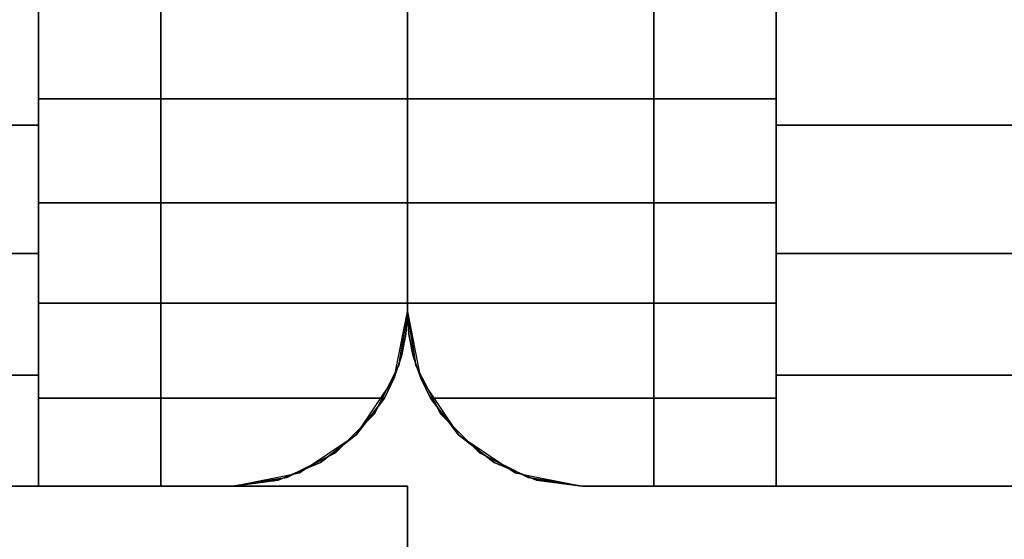
# Model space of a CAD drawing. Units: millimetres. Extents: x -11971 to 105811, y 9402 to 105930.
# Drawn here: x 46066 to 46117, y 63590 to 63617 of the extents above; entities that cross this region are included whole.
import ezdxf

# ---------------------------------------------------------------- set-up
doc = ezdxf.new("R2010")
doc.units = ezdxf.units.MM
doc.header["$LTSCALE"] = 60
doc.layers.add('IWA', color=8, linetype='Continuous')
doc.layers.add('MAIN', color=8, linetype='Continuous')

msp = doc.modelspace()

# ---------------------------------------------------------------- linework, layer by layer
at = {"layer": 'IWA'}
for points, invisible_edges in [([(46073.26396, 63643.86395, 880.49102), (45348.65278, 63643.86395, 880.49102), (45348.65278, 63593.06395, 880.49102), (46073.26396, 63593.06395, 880.49102)], 4), ([(45348.65278, 63643.86395, 2044.70005), (46073.26396, 63643.86395, 2044.70005), (46073.26396, 63593.06395, 2044.70005), (45348.65278, 63593.06395, 2044.70005)], 4), ([(45354.95278, 63643.86395, 2044.70005), (45354.95278, 63593.06395, 2044.70005), (46066.96398, 63593.06395, 2044.70005), (46066.96398, 63643.86395, 2044.70005)], 5), ([(46066.96398, 63643.86395, 2044.70005), (46066.96398, 63593.06395, 2044.70005), (46066.96398, 63643.86395, 2048.75998)], 2), ([(46066.96398, 63643.86395, 2048.75998), (46066.96398, 63593.06395, 2044.70005), (46066.96398, 63638.14073, 2052.47966)], 3), ([(46073.26396, 63593.06395, 147.447), (46073.26396, 63643.86395, 147.447), (46073.26396, 63643.86395, 757.04703), (46073.26396, 63593.06395, 757.04703)], 4), ([(46082.25403, 63594.7828, 147.447), (46073.26396, 63643.86395, 147.447), (46073.26396, 63593.06395, 147.447)], 13), ([(46084.24512, 63596.77389, 147.447), (46073.26396, 63643.86395, 147.447), (46082.25403, 63594.7828, 147.447)], 3), ([(46085.52353, 63599.2828, 147.447), (46073.26396, 63643.86395, 147.447), (46084.24512, 63596.77389, 147.447)], 3), ([(46085.96398, 63602.06395, 147.447), (46073.26396, 63643.86395, 147.447), (46085.52353, 63599.2828, 147.447)], 3), ([(46085.96398, 63634.86395, 147.447), (46073.26396, 63643.86395, 147.447), (46085.96398, 63602.06395, 147.447)], 3), ([(46073.26396, 63593.06395, 757.04703), (46073.26396, 63643.86395, 757.04703), (46082.25403, 63594.7828, 757.04703)], 14), ([(46082.25403, 63594.7828, 757.04703), (46073.26396, 63643.86395, 757.04703), (46084.24512, 63596.77389, 757.04703)], 3), ([(46084.24512, 63596.77389, 757.04703), (46073.26396, 63643.86395, 757.04703), (46085.52353, 63599.2828, 757.04703)], 3), ([(46085.52353, 63599.2828, 757.04703), (46073.26396, 63643.86395, 757.04703), (46085.96398, 63602.06395, 757.04703)], 3), ([(46085.96398, 63602.06395, 757.04703), (46073.26396, 63643.86395, 757.04703), (46085.96398, 63634.86395, 757.04703)], 3), ([(46073.26396, 63593.06395, 880.49102), (46073.26396, 63643.86395, 880.49102), (46073.26396, 63643.86395, 2044.70005), (46073.26396, 63593.06395, 2044.70005)], 4), ([(46082.25403, 63594.7828, 880.49102), (46073.26396, 63643.86395, 880.49102), (46073.26396, 63593.06395, 880.49102)], 13), ([(46084.24512, 63596.77389, 880.49102), (46073.26396, 63643.86395, 880.49102), (46082.25403, 63594.7828, 880.49102)], 3), ([(46085.52353, 63599.2828, 880.49102), (46073.26396, 63643.86395, 880.49102), (46084.24512, 63596.77389, 880.49102)], 3), ([(46085.96398, 63602.06395, 880.49102), (46073.26396, 63643.86395, 880.49102), (46085.52353, 63599.2828, 880.49102)], 3), ([(46085.96398, 63634.86395, 880.49102), (46073.26396, 63643.86395, 880.49102), (46085.96398, 63602.06395, 880.49102)], 3), ([(46073.26396, 63593.06395, 2044.70005), (46073.26396, 63643.86395, 2044.70005), (46082.25403, 63594.7828, 2044.70005)], 14), ([(46082.25403, 63594.7828, 2044.70005), (46073.26396, 63643.86395, 2044.70005), (46084.24512, 63596.77389, 2044.70005)], 3), ([(46084.24512, 63596.77389, 2044.70005), (46073.26396, 63643.86395, 2044.70005), (46085.52353, 63599.2828, 2044.70005)], 3), ([(46085.52353, 63599.2828, 2044.70005), (46073.26396, 63643.86395, 2044.70005), (46085.96398, 63602.06395, 2044.70005)], 3), ([(46085.96398, 63602.06395, 2044.70005), (46073.26396, 63643.86395, 2044.70005), (46085.96398, 63634.86395, 2044.70005)], 3), ([(46073.26396, 63643.86395, 2044.70005), (46073.26396, 63643.86395, 880.49102), (46073.26396, 63593.06395, 880.49102), (46073.26396, 63593.06395, 2044.70005)], 4), ([(46089.67389, 63642.14511, 147.447), (46098.66397, 63593.06395, 147.447), (46098.66397, 63643.86395, 147.447)], 13), ([(46098.66397, 63643.86395, 757.04703), (46098.66397, 63593.06395, 757.04703), (46089.67389, 63642.14511, 757.04703)], 14), ([(46089.67389, 63642.14511, 880.49102), (46098.66397, 63593.06395, 880.49102), (46098.66397, 63643.86395, 880.49102)], 13), ([(46098.66397, 63643.86395, 2044.70005), (46098.66397, 63593.06395, 2044.70005), (46089.67389, 63642.14511, 2044.70005)], 14), ([(46098.66397, 63643.86395, 147.447), (46098.66397, 63593.06395, 147.447), (46098.66397, 63593.06395, 757.04703), (46098.66397, 63643.86395, 757.04703)], 4), ([(46098.66397, 63643.86395, 880.49102), (46098.66397, 63593.06395, 880.49102), (46098.66397, 63593.06395, 2044.70005), (46098.66397, 63643.86395, 2044.70005)], 4), ([(46098.66397, 63593.06395, 880.49102), (46573.27143, 63593.06395, 880.49102), (46573.27143, 63643.86395, 880.49102), (46098.66397, 63643.86395, 880.49102)], 4), ([(46098.66397, 63593.06395, 2044.70005), (46098.66397, 63593.06395, 880.49102), (46098.66397, 63643.86395, 880.49102), (46098.66397, 63643.86395, 2044.70005)], 4), ([(46573.27143, 63593.06395, 2044.70005), (46098.66397, 63593.06395, 2044.70005), (46098.66397, 63643.86395, 2044.70005), (46573.27143, 63643.86395, 2044.70005)], 4), ([(46566.97143, 63593.06395, 2044.70005), (46566.97143, 63643.86395, 2044.70005), (46104.96398, 63643.86395, 2044.70005), (46104.96398, 63593.06395, 2044.70005)], 5), ([(46104.96398, 63593.06395, 2044.70005), (46104.96398, 63643.86395, 2044.70005), (46104.96398, 63593.06395, 2048.75998)], 2), ([(46104.96398, 63593.06395, 2048.75998), (46104.96398, 63643.86395, 2044.70005), (46104.96398, 63598.78718, 2052.47966)], 3), ([(46104.96398, 63598.78718, 2052.47966), (46104.96398, 63643.86395, 2044.70005), (46104.96398, 63605.04271, 2055.21074)], 3), ([(46104.96398, 63605.04271, 2055.21074), (46104.96398, 63643.86395, 2044.70005), (46104.96398, 63611.66132, 2056.87968)], 3), ([(46104.96398, 63611.66132, 2056.87968), (46104.96398, 63643.86395, 2044.70005), (46104.96398, 63618.46395, 2057.44099)], 3), ([(46087.68281, 63640.15402, 147.447), (46098.66397, 63593.06395, 147.447), (46089.67389, 63642.14511, 147.447)], 3), ([(46089.67389, 63642.14511, 757.04703), (46098.66397, 63593.06395, 757.04703), (46087.68281, 63640.15402, 757.04703)], 3), ([(46087.68281, 63640.15402, 880.49102), (46098.66397, 63593.06395, 880.49102), (46089.67389, 63642.14511, 880.49102)], 3), ([(46089.67389, 63642.14511, 2044.70005), (46098.66397, 63593.06395, 2044.70005), (46087.68281, 63640.15402, 2044.70005)], 3), ([(46086.40447, 63637.64511, 147.447), (46098.66397, 63593.06395, 147.447), (46087.68281, 63640.15402, 147.447)], 3), ([(46087.68281, 63640.15402, 757.04703), (46098.66397, 63593.06395, 757.04703), (46086.40447, 63637.64511, 757.04703)], 3), ([(46086.40447, 63637.64511, 880.49102), (46098.66397, 63593.06395, 880.49102), (46087.68281, 63640.15402, 880.49102)], 3), ([(46087.68281, 63640.15402, 2044.70005), (46098.66397, 63593.06395, 2044.70005), (46086.40447, 63637.64511, 2044.70005)], 3), ([(46066.96398, 63638.14073, 2052.47966), (46066.96398, 63593.06395, 2044.70005), (46066.96398, 63631.88519, 2055.21074)], 3), ([(46085.96398, 63634.86395, 147.447), (46098.66397, 63593.06395, 147.447), (46086.40447, 63637.64511, 147.447)], 3), ([(46086.40447, 63637.64511, 757.04703), (46098.66397, 63593.06395, 757.04703), (46085.96398, 63634.86395, 757.04703)], 3), ([(46085.96398, 63634.86395, 880.49102), (46098.66397, 63593.06395, 880.49102), (46086.40447, 63637.64511, 880.49102)], 3), ([(46086.40447, 63637.64511, 2044.70005), (46098.66397, 63593.06395, 2044.70005), (46085.96398, 63634.86395, 2044.70005)], 3), ([(46085.96398, 63634.86395, 24.003), (46085.96398, 63602.06395, 24.003), (46085.96398, 63602.06395, 54.864), (46085.96398, 63634.86395, 54.864)], 4), ([(46085.96398, 63634.86395, 54.864), (46085.96398, 63602.06395, 54.864), (46085.96398, 63602.06395, 85.725), (46085.96398, 63634.86395, 85.725)], 4), ([(46085.96398, 63634.86395, 85.725), (46085.96398, 63602.06395, 85.725), (46085.96398, 63602.06395, 116.586), (46085.96398, 63634.86395, 116.586)], 4), ([(46085.96398, 63634.86395, 116.586), (46085.96398, 63602.06395, 116.586), (46085.96398, 63602.06395, 147.447), (46085.96398, 63634.86395, 147.447)], 4), ([(46085.96398, 63602.06396, 2044.70005), (46085.96398, 63634.86395, 2044.70005), (46085.96398, 63618.46395, 2057.38183)], 14), ([(46085.96398, 63634.86395, 147.447), (46085.96398, 63602.06395, 147.447), (46085.96398, 63602.06395, 757.04703), (46085.96398, 63634.86395, 757.04703)], 4), ([(46085.96398, 63634.86395, 880.49102), (46085.96398, 63602.06395, 880.49102), (46085.96398, 63602.06395, 2044.70005), (46085.96398, 63634.86395, 2044.70005)], 4), ([(46085.96398, 63634.86395, 757.04703), (46085.96398, 63602.06395, 757.04703), (46085.96398, 63602.06395, 787.90801), (46085.96398, 63634.86395, 787.90801)], 4), ([(46085.96398, 63634.86395, 787.90801), (46085.96398, 63602.06395, 787.90801), (46085.96398, 63602.06395, 818.76899), (46085.96398, 63634.86395, 818.76899)], 4), ([(46085.96398, 63634.86395, 818.76899), (46085.96398, 63602.06395, 818.76899), (46085.96398, 63602.06395, 849.62997), (46085.96398, 63634.86395, 849.62997)], 4), ([(46085.96398, 63634.86395, 849.62997), (46085.96398, 63602.06395, 849.62997), (46085.96398, 63602.06395, 880.49102), (46085.96398, 63634.86395, 880.49102)], 4), ([(46085.96398, 63602.06395, 24.003), (46085.96398, 63634.86395, 24.003), (46085.96398, 63634.86395, 54.864), (46085.96398, 63602.06395, 54.864)], 4), ([(46085.96398, 63602.06395, 54.864), (46085.96398, 63634.86395, 54.864), (46085.96398, 63634.86395, 85.725), (46085.96398, 63602.06395, 85.725)], 4), ([(46085.96398, 63602.06395, 85.725), (46085.96398, 63634.86395, 85.725), (46085.96398, 63634.86395, 116.586), (46085.96398, 63602.06395, 116.586)], 4), ([(46085.96398, 63602.06395, 116.586), (46085.96398, 63634.86395, 116.586), (46085.96398, 63634.86395, 147.447), (46085.96398, 63602.06395, 147.447)], 4), ([(46085.96398, 63634.86395, 2044.70005), (46085.96398, 63602.06396, 2044.70005), (46085.96398, 63618.46395, 2057.38183)], 14), ([(46085.96398, 63602.06395, 147.447), (46085.96398, 63634.86395, 147.447), (46085.96398, 63634.86395, 757.04703), (46085.96398, 63602.06395, 757.04703)], 4), ([(46085.96398, 63602.06395, 147.447), (46098.66397, 63593.06395, 147.447), (46085.96398, 63634.86395, 147.447)], 3), ([(46085.96398, 63634.86395, 757.04703), (46098.66397, 63593.06395, 757.04703), (46085.96398, 63602.06395, 757.04703)], 3), ([(46085.96398, 63602.06395, 880.49102), (46085.96398, 63634.86395, 880.49102), (46085.96398, 63634.86395, 2044.70005), (46085.96398, 63602.06395, 2044.70005)], 4), ([(46085.96398, 63602.06395, 880.49102), (46098.66397, 63593.06395, 880.49102), (46085.96398, 63634.86395, 880.49102)], 3), ([(46085.96398, 63634.86395, 2044.70005), (46098.66397, 63593.06395, 2044.70005), (46085.96398, 63602.06395, 2044.70005)], 3), ([(46085.96398, 63602.06395, 757.04703), (46085.96398, 63634.86395, 757.04703), (46085.96398, 63634.86395, 787.90801), (46085.96398, 63602.06395, 787.90801)], 4), ([(46085.96398, 63602.06395, 787.90801), (46085.96398, 63634.86395, 787.90801), (46085.96398, 63634.86395, 818.76899), (46085.96398, 63602.06395, 818.76899)], 4), ([(46085.96398, 63602.06395, 818.76899), (46085.96398, 63634.86395, 818.76899), (46085.96398, 63634.86395, 849.62997), (46085.96398, 63602.06395, 849.62997)], 4), ([(46085.96398, 63602.06395, 849.62997), (46085.96398, 63634.86395, 849.62997), (46085.96398, 63634.86395, 880.49102), (46085.96398, 63602.06395, 880.49102)], 4), ([(46066.96398, 63631.88519, 2055.21074), (46066.96398, 63593.06395, 2044.70005), (46066.96398, 63625.26659, 2056.87968)], 3), ([(46066.96398, 63625.26659, 2056.87968), (46066.96398, 63593.06395, 2044.70005), (46066.96398, 63618.46395, 2057.44099)], 3), ([(45354.95278, 63611.66132, 2056.87968), (45354.95278, 63618.46395, 2057.44099), (46066.96398, 63618.46395, 2057.44099), (46066.96398, 63611.66132, 2056.87968)], 4), ([(46066.96398, 63618.46395, 2057.44099), (46066.96398, 63593.06395, 2044.70005), (46066.96398, 63611.66132, 2056.87968)], 3), ([(46085.96398, 63613.01789, 2057.02488), (46066.96398, 63618.46395, 2057.38183), (46066.96398, 63613.01789, 2057.02488)], 1), ([(46085.96398, 63613.01789, 2057.02488), (46085.96398, 63618.46395, 2057.38183), (46066.96398, 63618.46395, 2057.38183)], 12), ([(46085.96398, 63602.06396, 2044.70005), (46085.96398, 63618.46395, 2057.38183), (46085.96398, 63613.01789, 2057.02488)], 13), ([(46085.96398, 63618.46395, 2057.38183), (46104.96398, 63613.01789, 2057.02488), (46104.96398, 63618.46395, 2057.38183)], 1), ([(46085.96398, 63618.46395, 2057.38183), (46085.96398, 63613.01789, 2057.02488), (46104.96398, 63613.01789, 2057.02488)], 12), ([(46085.96398, 63602.06396, 2044.70005), (46085.96398, 63613.01789, 2057.02488), (46085.96398, 63618.46395, 2057.38183)], 13), ([(46566.97143, 63618.46395, 2057.44099), (46566.97143, 63611.66132, 2056.87968), (46104.96398, 63611.66132, 2056.87968), (46104.96398, 63618.46395, 2057.44099)], 4), ([(46085.96398, 63607.66502, 2055.96012), (46066.96398, 63613.01789, 2057.02488), (46066.96398, 63607.66502, 2055.96012)], 1), ([(46085.96398, 63607.66502, 2055.96012), (46085.96398, 63613.01789, 2057.02488), (46066.96398, 63613.01789, 2057.02488)], 12), ([(46085.96398, 63602.06396, 2044.70005), (46085.96398, 63613.01789, 2057.02488), (46085.96398, 63607.66502, 2055.96012)], 13), ([(46085.96398, 63613.01789, 2057.02488), (46104.96398, 63607.66502, 2055.96012), (46104.96398, 63613.01789, 2057.02488)], 1), ([(46085.96398, 63613.01789, 2057.02488), (46085.96398, 63607.66502, 2055.96012), (46104.96398, 63607.66502, 2055.96012)], 12), ([(46085.96398, 63602.06396, 2044.70005), (46085.96398, 63607.66502, 2055.96012), (46085.96398, 63613.01789, 2057.02488)], 13), ([(45354.95278, 63605.04271, 2055.21074), (45354.95278, 63611.66132, 2056.87968), (46066.96398, 63611.66132, 2056.87968), (46066.96398, 63605.04271, 2055.21074)], 4), ([(46066.96398, 63611.66132, 2056.87968), (46066.96398, 63593.06395, 2044.70005), (46066.96398, 63605.04271, 2055.21074)], 3), ([(46566.97143, 63611.66132, 2056.87968), (46566.97143, 63605.04271, 2055.21074), (46104.96398, 63605.04271, 2055.21074), (46104.96398, 63611.66132, 2056.87968)], 4), ([(46085.96398, 63602.4969, 2054.20586), (46066.96398, 63607.66502, 2055.96012), (46066.96398, 63602.4969, 2054.20586)], 1), ([(46085.96398, 63602.4969, 2054.20586), (46085.96398, 63607.66502, 2055.96012), (46066.96398, 63607.66502, 2055.96012)], 12), ([(46085.96398, 63602.06396, 2044.70005), (46085.96398, 63607.66502, 2055.96012), (46085.96398, 63602.4969, 2054.20586)], 13), ([(46085.96398, 63607.66502, 2055.96012), (46104.96398, 63602.4969, 2054.20586), (46104.96398, 63607.66502, 2055.96012)], 1), ([(46085.96398, 63607.66502, 2055.96012), (46085.96398, 63602.4969, 2054.20586), (46104.96398, 63602.4969, 2054.20586)], 12), ([(46085.96398, 63602.06396, 2044.70005), (46085.96398, 63602.4969, 2054.20586), (46085.96398, 63607.66502, 2055.96012)], 13), ([(45354.95278, 63598.78718, 2052.47966), (45354.95278, 63605.04271, 2055.21074), (46066.96398, 63605.04271, 2055.21074), (46066.96398, 63598.78718, 2052.47966)], 4), ([(46066.96398, 63605.04271, 2055.21074), (46066.96398, 63593.06395, 2044.70005), (46066.96398, 63598.78718, 2052.47966)], 3), ([(46566.97143, 63605.04271, 2055.21074), (46566.97143, 63598.78718, 2052.47966), (46104.96398, 63598.78718, 2052.47966), (46104.96398, 63605.04271, 2055.21074)], 4), ([(46066.96398, 63602.4969, 2054.20586), (46085.96398, 63602.06396, 2053.99236), (46085.96398, 63602.4969, 2054.20586)], 1), ([(46066.96398, 63602.4969, 2054.20586), (46085.8884, 63600.90008, 2053.41841), (46085.96398, 63602.06396, 2053.99236)], 13), ([(46066.96398, 63602.4969, 2054.20586), (46085.66298, 63599.75576, 2052.8542), (46085.8884, 63600.90008, 2053.41841)], 13), ([(46066.96398, 63602.4969, 2054.20586), (46085.29142, 63598.6502, 2052.30903), (46085.66298, 63599.75576, 2052.8542)], 13), ([(46066.96398, 63602.4969, 2054.20586), (46084.78004, 63597.60197, 2051.79206), (46085.29142, 63598.6502, 2052.30903)], 13), ([(46066.96398, 63602.4969, 2054.20586), (46066.96398, 63597.60197, 2051.79206), (46084.78004, 63597.60197, 2051.79206)], 12), ([(46085.96398, 63602.06396, 2044.70005), (46085.96398, 63602.4969, 2054.20586), (46085.96398, 63602.06396, 2053.99236)], 1), ([(46085.96398, 63602.06396, 2053.99236), (46104.96398, 63602.4969, 2054.20586), (46085.96398, 63602.4969, 2054.20586)], 1), ([(46085.96398, 63602.06396, 2053.99236), (46086.03956, 63600.90008, 2053.41841), (46104.96398, 63602.4969, 2054.20586)], 14), ([(46085.96398, 63602.06396, 2044.70005), (46085.96398, 63602.06396, 2053.99236), (46085.96398, 63602.4969, 2054.20586)], 12), ([(46086.03956, 63600.90008, 2053.41841), (46086.26498, 63599.75576, 2052.8542), (46104.96398, 63602.4969, 2054.20586)], 14), ([(46086.26498, 63599.75576, 2052.8542), (46086.65093, 63598.62069, 2052.29435), (46104.96398, 63602.4969, 2054.20586)], 14), ([(46086.65093, 63598.62069, 2052.29435), (46087.14792, 63597.60197, 2051.79206), (46104.96398, 63602.4969, 2054.20586)], 14), ([(46087.14792, 63597.60197, 2051.79206), (46104.96398, 63597.60197, 2051.79206), (46104.96398, 63602.4969, 2054.20586)], 12), ([(46085.27892, 63598.6198, 2044.70005), (46085.96398, 63602.06396, 2044.70005), (46085.29142, 63598.6502, 2052.30903)], 2), ([(46085.96398, 63602.06396, 2044.70005), (46085.66298, 63599.75576, 2052.8542), (46085.29142, 63598.6502, 2052.30903)], 13), ([(46085.96398, 63602.06395, 24.003), (46085.52353, 63599.2828, 24.003), (46085.52353, 63599.2828, 54.864), (46085.96398, 63602.06395, 54.864)], 4), ([(46085.96398, 63602.06395, 54.864), (46085.52353, 63599.2828, 54.864), (46085.52353, 63599.2828, 85.725), (46085.96398, 63602.06395, 85.725)], 4), ([(46085.96398, 63602.06395, 85.725), (46085.52353, 63599.2828, 85.725), (46085.52353, 63599.2828, 116.586), (46085.96398, 63602.06395, 116.586)], 4), ([(46085.96398, 63602.06395, 116.586), (46085.52353, 63599.2828, 116.586), (46085.52353, 63599.2828, 147.447), (46085.96398, 63602.06395, 147.447)], 4), ([(46085.96398, 63602.06395, 147.447), (46085.52353, 63599.2828, 147.447), (46085.52353, 63599.2828, 757.04703), (46085.96398, 63602.06395, 757.04703)], 4), ([(46085.96398, 63602.06395, 880.49102), (46085.52353, 63599.2828, 880.49102), (46085.52353, 63599.2828, 2044.70005), (46085.96398, 63602.06395, 2044.70005)], 4), ([(46085.96398, 63602.06395, 757.04703), (46085.52353, 63599.2828, 757.04703), (46085.52353, 63599.2828, 787.90801), (46085.96398, 63602.06395, 787.90801)], 4), ([(46085.96398, 63602.06395, 787.90801), (46085.52353, 63599.2828, 787.90801), (46085.52353, 63599.2828, 818.76899), (46085.96398, 63602.06395, 818.76899)], 4), ([(46085.96398, 63602.06395, 818.76899), (46085.52353, 63599.2828, 818.76899), (46085.52353, 63599.2828, 849.62997), (46085.96398, 63602.06395, 849.62997)], 4), ([(46085.96398, 63602.06395, 849.62997), (46085.52353, 63599.2828, 849.62997), (46085.52353, 63599.2828, 880.49102), (46085.96398, 63602.06395, 880.49102)], 4), ([(46085.96398, 63602.06396, 2044.70005), (46085.8884, 63600.90008, 2053.41841), (46085.66298, 63599.75576, 2052.8542)], 13), ([(46085.96398, 63602.06396, 2044.70005), (46085.96398, 63602.06396, 2053.99236), (46085.8884, 63600.90008, 2053.41841)], 12), ([(46086.65093, 63598.62069, 2052.29435), (46085.96398, 63602.06396, 2044.70005), (46086.64904, 63598.6198, 2044.70005)], 1), ([(46086.65093, 63598.62069, 2052.29435), (46086.26498, 63599.75576, 2052.8542), (46085.96398, 63602.06396, 2044.70005)], 14), ([(46086.26498, 63599.75576, 2052.8542), (46086.03956, 63600.90008, 2053.41841), (46085.96398, 63602.06396, 2044.70005)], 14), ([(46086.03956, 63600.90008, 2053.41841), (46085.96398, 63602.06396, 2053.99236), (46085.96398, 63602.06396, 2044.70005)], 12), ([(46086.40447, 63599.2828, 24.003), (46085.96398, 63602.06395, 24.003), (46085.96398, 63602.06395, 54.864), (46086.40447, 63599.2828, 54.864)], 4), ([(46086.40447, 63599.2828, 54.864), (46085.96398, 63602.06395, 54.864), (46085.96398, 63602.06395, 85.725), (46086.40447, 63599.2828, 85.725)], 4), ([(46086.40447, 63599.2828, 85.725), (46085.96398, 63602.06395, 85.725), (46085.96398, 63602.06395, 116.586), (46086.40447, 63599.2828, 116.586)], 4), ([(46086.40447, 63599.2828, 116.586), (46085.96398, 63602.06395, 116.586), (46085.96398, 63602.06395, 147.447), (46086.40447, 63599.2828, 147.447)], 4), ([(46086.40447, 63599.2828, 147.447), (46085.96398, 63602.06395, 147.447), (46085.96398, 63602.06395, 757.04703), (46086.40447, 63599.2828, 757.04703)], 4), ([(46086.40447, 63599.2828, 147.447), (46098.66397, 63593.06395, 147.447), (46085.96398, 63602.06395, 147.447)], 3), ([(46085.96398, 63602.06395, 757.04703), (46098.66397, 63593.06395, 757.04703), (46086.40447, 63599.2828, 757.04703)], 3), ([(46086.40447, 63599.2828, 880.49102), (46085.96398, 63602.06395, 880.49102), (46085.96398, 63602.06395, 2044.70005), (46086.40447, 63599.2828, 2044.70005)], 4), ([(46086.40447, 63599.2828, 880.49102), (46098.66397, 63593.06395, 880.49102), (46085.96398, 63602.06395, 880.49102)], 3), ([(46085.96398, 63602.06395, 2044.70005), (46098.66397, 63593.06395, 2044.70005), (46086.40447, 63599.2828, 2044.70005)], 3), ([(46086.40447, 63599.2828, 757.04703), (46085.96398, 63602.06395, 757.04703), (46085.96398, 63602.06395, 787.90801), (46086.40447, 63599.2828, 787.90801)], 4), ([(46086.40447, 63599.2828, 787.90801), (46085.96398, 63602.06395, 787.90801), (46085.96398, 63602.06395, 818.76899), (46086.40447, 63599.2828, 818.76899)], 4), ([(46086.40447, 63599.2828, 818.76899), (46085.96398, 63602.06395, 818.76899), (46085.96398, 63602.06395, 849.62997), (46086.40447, 63599.2828, 849.62997)], 4), ([(46086.40447, 63599.2828, 849.62997), (46085.96398, 63602.06395, 849.62997), (46085.96398, 63602.06395, 880.49102), (46086.40447, 63599.2828, 880.49102)], 4), ([(46085.52353, 63599.2828, 24.003), (46084.24512, 63596.77389, 24.003), (46084.24512, 63596.77389, 54.864), (46085.52353, 63599.2828, 54.864)], 4), ([(46085.52353, 63599.2828, 54.864), (46084.24512, 63596.77389, 54.864), (46084.24512, 63596.77389, 85.725), (46085.52353, 63599.2828, 85.725)], 4), ([(46085.52353, 63599.2828, 85.725), (46084.24512, 63596.77389, 85.725), (46084.24512, 63596.77389, 116.586), (46085.52353, 63599.2828, 116.586)], 4), ([(46085.52353, 63599.2828, 116.586), (46084.24512, 63596.77389, 116.586), (46084.24512, 63596.77389, 147.447), (46085.52353, 63599.2828, 147.447)], 4), ([(46085.52353, 63599.2828, 147.447), (46084.24512, 63596.77389, 147.447), (46084.24512, 63596.77389, 757.04703), (46085.52353, 63599.2828, 757.04703)], 4), ([(46085.52353, 63599.2828, 880.49102), (46084.24512, 63596.77389, 880.49102), (46084.24512, 63596.77389, 2044.70005), (46085.52353, 63599.2828, 2044.70005)], 4), ([(46085.52353, 63599.2828, 757.04703), (46084.24512, 63596.77389, 757.04703), (46084.24512, 63596.77389, 787.90801), (46085.52353, 63599.2828, 787.90801)], 4), ([(46085.52353, 63599.2828, 787.90801), (46084.24512, 63596.77389, 787.90801), (46084.24512, 63596.77389, 818.76899), (46085.52353, 63599.2828, 818.76899)], 4), ([(46085.52353, 63599.2828, 818.76899), (46084.24512, 63596.77389, 818.76899), (46084.24512, 63596.77389, 849.62997), (46085.52353, 63599.2828, 849.62997)], 4), ([(46085.52353, 63599.2828, 849.62997), (46084.24512, 63596.77389, 849.62997), (46084.24512, 63596.77389, 880.49102), (46085.52353, 63599.2828, 880.49102)], 4), ([(46087.68281, 63596.77389, 24.003), (46086.40447, 63599.2828, 24.003), (46086.40447, 63599.2828, 54.864), (46087.68281, 63596.77389, 54.864)], 4), ([(46087.68281, 63596.77389, 54.864), (46086.40447, 63599.2828, 54.864), (46086.40447, 63599.2828, 85.725), (46087.68281, 63596.77389, 85.725)], 4), ([(46087.68281, 63596.77389, 85.725), (46086.40447, 63599.2828, 85.725), (46086.40447, 63599.2828, 116.586), (46087.68281, 63596.77389, 116.586)], 4), ([(46087.68281, 63596.77389, 116.586), (46086.40447, 63599.2828, 116.586), (46086.40447, 63599.2828, 147.447), (46087.68281, 63596.77389, 147.447)], 4), ([(46087.68281, 63596.77389, 147.447), (46086.40447, 63599.2828, 147.447), (46086.40447, 63599.2828, 757.04703), (46087.68281, 63596.77389, 757.04703)], 4), ([(46087.68281, 63596.77389, 147.447), (46098.66397, 63593.06395, 147.447), (46086.40447, 63599.2828, 147.447)], 3), ([(46086.40447, 63599.2828, 757.04703), (46098.66397, 63593.06395, 757.04703), (46087.68281, 63596.77389, 757.04703)], 3), ([(46087.68281, 63596.77389, 880.49102), (46086.40447, 63599.2828, 880.49102), (46086.40447, 63599.2828, 2044.70005), (46087.68281, 63596.77389, 2044.70005)], 4), ([(46087.68281, 63596.77389, 880.49102), (46098.66397, 63593.06395, 880.49102), (46086.40447, 63599.2828, 880.49102)], 3), ([(46086.40447, 63599.2828, 2044.70005), (46098.66397, 63593.06395, 2044.70005), (46087.68281, 63596.77389, 2044.70005)], 3), ([(46087.68281, 63596.77389, 757.04703), (46086.40447, 63599.2828, 757.04703), (46086.40447, 63599.2828, 787.90801), (46087.68281, 63596.77389, 787.90801)], 4), ([(46087.68281, 63596.77389, 787.90801), (46086.40447, 63599.2828, 787.90801), (46086.40447, 63599.2828, 818.76899), (46087.68281, 63596.77389, 818.76899)], 4), ([(46087.68281, 63596.77389, 818.76899), (46086.40447, 63599.2828, 818.76899), (46086.40447, 63599.2828, 849.62997), (46087.68281, 63596.77389, 849.62997)], 4), ([(46087.68281, 63596.77389, 849.62997), (46086.40447, 63599.2828, 849.62997), (46086.40447, 63599.2828, 880.49102), (46087.68281, 63596.77389, 880.49102)], 4), ([(45354.95278, 63593.06395, 2048.75998), (45354.95278, 63598.78718, 2052.47966), (46066.96398, 63598.78718, 2052.47966), (46066.96398, 63593.06395, 2048.75998)], 4), ([(46066.96398, 63598.78718, 2052.47966), (46066.96398, 63593.06395, 2044.70005), (46066.96398, 63593.06395, 2048.75998)], 1), ([(46083.32795, 63595.69999, 2044.70005), (46085.27892, 63598.6198, 2044.70005), (46083.35113, 63595.72328, 2050.53676)], 2), ([(46085.27892, 63598.6198, 2044.70005), (46084.78004, 63597.60197, 2051.79206), (46083.35113, 63595.72328, 2050.53676)], 13), ([(46085.27892, 63598.6198, 2044.70005), (46085.29142, 63598.6502, 2052.30903), (46084.78004, 63597.60197, 2051.79206)], 12), ([(46087.14792, 63597.60197, 2051.79206), (46086.65093, 63598.62069, 2052.29435), (46086.64904, 63598.6198, 2044.70005)], 12), ([(46088.60277, 63595.70325, 2050.52338), (46086.64904, 63598.6198, 2044.70005), (46088.60001, 63595.69999, 2044.70005)], 1), ([(46088.60277, 63595.70325, 2050.52338), (46087.14792, 63597.60197, 2051.79206), (46086.64904, 63598.6198, 2044.70005)], 14), ([(46566.97143, 63598.78718, 2052.47966), (46566.97143, 63593.06395, 2048.75998), (46104.96398, 63593.06395, 2048.75998), (46104.96398, 63598.78718, 2052.47966)], 5), ([(46084.78004, 63597.60197, 2051.79206), (46066.96398, 63597.60197, 2051.79206), (46076.96402, 63593.06395, 2048.75998)], 14), ([(46066.96398, 63597.60197, 2051.79206), (46066.96398, 63593.06395, 2048.75998), (46076.96402, 63593.06395, 2048.75998)], 12), ([(46083.35113, 63595.72328, 2050.53676), (46084.78004, 63597.60197, 2051.79206), (46076.96402, 63593.06395, 2048.75998)], 14), ([(46094.96398, 63593.06395, 2048.75998), (46087.14792, 63597.60197, 2051.79206), (46088.60277, 63595.70325, 2050.52338)], 13), ([(46094.96398, 63593.06395, 2048.75998), (46104.96398, 63597.60197, 2051.79206), (46087.14792, 63597.60197, 2051.79206)], 13), ([(46094.96398, 63593.06395, 2048.75998), (46104.96398, 63593.06395, 2048.75998), (46104.96398, 63597.60197, 2051.79206)], 12), ([(46084.24512, 63596.77389, 24.003), (46082.25403, 63594.7828, 24.003), (46082.25403, 63594.7828, 54.864), (46084.24512, 63596.77389, 54.864)], 4), ([(46084.24512, 63596.77389, 54.864), (46082.25403, 63594.7828, 54.864), (46082.25403, 63594.7828, 85.725), (46084.24512, 63596.77389, 85.725)], 4), ([(46084.24512, 63596.77389, 85.725), (46082.25403, 63594.7828, 85.725), (46082.25403, 63594.7828, 116.586), (46084.24512, 63596.77389, 116.586)], 4), ([(46084.24512, 63596.77389, 116.586), (46082.25403, 63594.7828, 116.586), (46082.25403, 63594.7828, 147.447), (46084.24512, 63596.77389, 147.447)], 4), ([(46084.24512, 63596.77389, 147.447), (46082.25403, 63594.7828, 147.447), (46082.25403, 63594.7828, 757.04703), (46084.24512, 63596.77389, 757.04703)], 4), ([(46084.24512, 63596.77389, 880.49102), (46082.25403, 63594.7828, 880.49102), (46082.25403, 63594.7828, 2044.70005), (46084.24512, 63596.77389, 2044.70005)], 4), ([(46084.24512, 63596.77389, 757.04703), (46082.25403, 63594.7828, 757.04703), (46082.25403, 63594.7828, 787.90801), (46084.24512, 63596.77389, 787.90801)], 4), ([(46084.24512, 63596.77389, 787.90801), (46082.25403, 63594.7828, 787.90801), (46082.25403, 63594.7828, 818.76899), (46084.24512, 63596.77389, 818.76899)], 4), ([(46084.24512, 63596.77389, 818.76899), (46082.25403, 63594.7828, 818.76899), (46082.25403, 63594.7828, 849.62997), (46084.24512, 63596.77389, 849.62997)], 4), ([(46084.24512, 63596.77389, 849.62997), (46082.25403, 63594.7828, 849.62997), (46082.25403, 63594.7828, 880.49102), (46084.24512, 63596.77389, 880.49102)], 4), ([(46089.67389, 63594.7828, 24.003), (46087.68281, 63596.77389, 24.003), (46087.68281, 63596.77389, 54.864), (46089.67389, 63594.7828, 54.864)], 4), ([(46089.67389, 63594.7828, 54.864), (46087.68281, 63596.77389, 54.864), (46087.68281, 63596.77389, 85.725), (46089.67389, 63594.7828, 85.725)], 4), ([(46089.67389, 63594.7828, 85.725), (46087.68281, 63596.77389, 85.725), (46087.68281, 63596.77389, 116.586), (46089.67389, 63594.7828, 116.586)], 4), ([(46089.67389, 63594.7828, 116.586), (46087.68281, 63596.77389, 116.586), (46087.68281, 63596.77389, 147.447), (46089.67389, 63594.7828, 147.447)], 4), ([(46089.67389, 63594.7828, 147.447), (46087.68281, 63596.77389, 147.447), (46087.68281, 63596.77389, 757.04703), (46089.67389, 63594.7828, 757.04703)], 4), ([(46089.67389, 63594.7828, 147.447), (46098.66397, 63593.06395, 147.447), (46087.68281, 63596.77389, 147.447)], 3), ([(46087.68281, 63596.77389, 757.04703), (46098.66397, 63593.06395, 757.04703), (46089.67389, 63594.7828, 757.04703)], 3), ([(46089.67389, 63594.7828, 880.49102), (46087.68281, 63596.77389, 880.49102), (46087.68281, 63596.77389, 2044.70005), (46089.67389, 63594.7828, 2044.70005)], 4), ([(46089.67389, 63594.7828, 880.49102), (46098.66397, 63593.06395, 880.49102), (46087.68281, 63596.77389, 880.49102)], 3), ([(46087.68281, 63596.77389, 2044.70005), (46098.66397, 63593.06395, 2044.70005), (46089.67389, 63594.7828, 2044.70005)], 3), ([(46089.67389, 63594.7828, 757.04703), (46087.68281, 63596.77389, 757.04703), (46087.68281, 63596.77389, 787.90801), (46089.67389, 63594.7828, 787.90801)], 4), ([(46089.67389, 63594.7828, 787.90801), (46087.68281, 63596.77389, 787.90801), (46087.68281, 63596.77389, 818.76899), (46089.67389, 63594.7828, 818.76899)], 4), ([(46089.67389, 63594.7828, 818.76899), (46087.68281, 63596.77389, 818.76899), (46087.68281, 63596.77389, 849.62997), (46089.67389, 63594.7828, 849.62997)], 4), ([(46089.67389, 63594.7828, 849.62997), (46087.68281, 63596.77389, 849.62997), (46087.68281, 63596.77389, 880.49102), (46089.67389, 63594.7828, 880.49102)], 4), ([(46081.48293, 63594.28072, 2049.57301), (46083.35113, 63595.72328, 2050.53676), (46076.96402, 63593.06395, 2048.75998)], 14), ([(46080.40814, 63593.74904, 2044.70005), (46083.32795, 63595.69999, 2044.70005), (46081.48293, 63594.28072, 2049.57301)], 14), ([(46083.32795, 63595.69999, 2044.70005), (46083.35113, 63595.72328, 2050.53676), (46081.48293, 63594.28072, 2049.57301)], 12), ([(46090.44499, 63594.28072, 2049.57301), (46088.60277, 63595.70325, 2050.52338), (46088.60001, 63595.69999, 2044.70005)], 12), ([(46090.44499, 63594.28072, 2049.57301), (46088.60001, 63595.69999, 2044.70005), (46091.51982, 63593.74904, 2044.70005)], 13), ([(46094.96398, 63593.06395, 2048.75998), (46088.60277, 63595.70325, 2050.52338), (46090.44499, 63594.28072, 2049.57301)], 13), ([(46082.25403, 63594.7828, 147.447), (46073.26396, 63593.06395, 147.447), (46079.7451, 63593.50444, 147.447)], 3), ([(46079.7451, 63593.50444, 757.04703), (46073.26396, 63593.06395, 757.04703), (46082.25403, 63594.7828, 757.04703)], 3), ([(46082.25403, 63594.7828, 880.49102), (46073.26396, 63593.06395, 880.49102), (46079.7451, 63593.50444, 880.49102)], 3), ([(46079.7451, 63593.50444, 2044.70005), (46073.26396, 63593.06395, 2044.70005), (46082.25403, 63594.7828, 2044.70005)], 3), ([(46082.25403, 63594.7828, 24.003), (46079.7451, 63593.50444, 24.003), (46079.7451, 63593.50444, 54.864), (46082.25403, 63594.7828, 54.864)], 4), ([(46082.25403, 63594.7828, 54.864), (46079.7451, 63593.50444, 54.864), (46079.7451, 63593.50444, 85.725), (46082.25403, 63594.7828, 85.725)], 4), ([(46082.25403, 63594.7828, 85.725), (46079.7451, 63593.50444, 85.725), (46079.7451, 63593.50444, 116.586), (46082.25403, 63594.7828, 116.586)], 4), ([(46082.25403, 63594.7828, 116.586), (46079.7451, 63593.50444, 116.586), (46079.7451, 63593.50444, 147.447), (46082.25403, 63594.7828, 147.447)], 4), ([(46082.25403, 63594.7828, 147.447), (46079.7451, 63593.50444, 147.447), (46079.7451, 63593.50444, 757.04703), (46082.25403, 63594.7828, 757.04703)], 4), ([(46082.25403, 63594.7828, 880.49102), (46079.7451, 63593.50444, 880.49102), (46079.7451, 63593.50444, 2044.70005), (46082.25403, 63594.7828, 2044.70005)], 4), ([(46082.25403, 63594.7828, 757.04703), (46079.7451, 63593.50444, 757.04703), (46079.7451, 63593.50444, 787.90801), (46082.25403, 63594.7828, 787.90801)], 4), ([(46082.25403, 63594.7828, 787.90801), (46079.7451, 63593.50444, 787.90801), (46079.7451, 63593.50444, 818.76899), (46082.25403, 63594.7828, 818.76899)], 4), ([(46082.25403, 63594.7828, 818.76899), (46079.7451, 63593.50444, 818.76899), (46079.7451, 63593.50444, 849.62997), (46082.25403, 63594.7828, 849.62997)], 4), ([(46082.25403, 63594.7828, 849.62997), (46079.7451, 63593.50444, 849.62997), (46079.7451, 63593.50444, 880.49102), (46082.25403, 63594.7828, 880.49102)], 4), ([(46092.18282, 63593.50445, 24.003), (46089.67389, 63594.7828, 24.003), (46089.67389, 63594.7828, 54.864), (46092.18282, 63593.50445, 54.864)], 4), ([(46092.18282, 63593.50445, 54.864), (46089.67389, 63594.7828, 54.864), (46089.67389, 63594.7828, 85.725), (46092.18282, 63593.50445, 85.725)], 4), ([(46092.18282, 63593.50445, 85.725), (46089.67389, 63594.7828, 85.725), (46089.67389, 63594.7828, 116.586), (46092.18282, 63593.50445, 116.586)], 4), ([(46092.18282, 63593.50445, 116.586), (46089.67389, 63594.7828, 116.586), (46089.67389, 63594.7828, 147.447), (46092.18282, 63593.50445, 147.447)], 4), ([(46092.18282, 63593.50445, 147.447), (46089.67389, 63594.7828, 147.447), (46089.67389, 63594.7828, 757.04703), (46092.18282, 63593.50445, 757.04703)], 4), ([(46092.18282, 63593.50445, 147.447), (46098.66397, 63593.06395, 147.447), (46089.67389, 63594.7828, 147.447)], 3), ([(46089.67389, 63594.7828, 757.04703), (46098.66397, 63593.06395, 757.04703), (46092.18282, 63593.50445, 757.04703)], 3), ([(46092.18282, 63593.50445, 880.49102), (46089.67389, 63594.7828, 880.49102), (46089.67389, 63594.7828, 2044.70005), (46092.18282, 63593.50445, 2044.70005)], 4), ([(46092.18282, 63593.50445, 880.49102), (46098.66397, 63593.06395, 880.49102), (46089.67389, 63594.7828, 880.49102)], 3), ([(46089.67389, 63594.7828, 2044.70005), (46098.66397, 63593.06395, 2044.70005), (46092.18282, 63593.50445, 2044.70005)], 3), ([(46092.18282, 63593.50445, 757.04703), (46089.67389, 63594.7828, 757.04703), (46089.67389, 63594.7828, 787.90801), (46092.18282, 63593.50445, 787.90801)], 4), ([(46092.18282, 63593.50445, 787.90801), (46089.67389, 63594.7828, 787.90801), (46089.67389, 63594.7828, 818.76899), (46092.18282, 63593.50445, 818.76899)], 4), ([(46092.18282, 63593.50445, 818.76899), (46089.67389, 63594.7828, 818.76899), (46089.67389, 63594.7828, 849.62997), (46092.18282, 63593.50445, 849.62997)], 4), ([(46092.18282, 63593.50445, 849.62997), (46089.67389, 63594.7828, 849.62997), (46089.67389, 63594.7828, 880.49102), (46092.18282, 63593.50445, 880.49102)], 4), ([(46081.48293, 63594.28072, 2049.57301), (46076.96402, 63593.06395, 2048.75998), (46079.30392, 63593.37345, 2048.96679)], 1), ([(46080.37828, 63593.82077, 2049.26561), (46080.40814, 63593.74904, 2044.70005), (46081.48293, 63594.28072, 2049.57301)], 2), ([(46094.96398, 63593.06395, 2048.75998), (46090.44499, 63594.28072, 2049.57301), (46092.624, 63593.37348, 2048.96679)], 1), ([(46091.54965, 63593.8208, 2049.26561), (46090.44499, 63594.28072, 2049.57301), (46091.51982, 63593.74904, 2044.70005)], 2), ([(46080.37828, 63593.82077, 2049.26561), (46079.30392, 63593.37345, 2048.96679), (46080.40814, 63593.74904, 2044.70005)], 2), ([(46091.54965, 63593.8208, 2049.26561), (46091.51982, 63593.74904, 2044.70005), (46092.624, 63593.37348, 2048.96679)], 2), ([(46079.7451, 63593.50444, 147.447), (46073.26396, 63593.06395, 147.447), (46076.96395, 63593.06395, 147.447)], 1), ([(46076.96395, 63593.06395, 757.04703), (46073.26396, 63593.06395, 757.04703), (46079.7451, 63593.50444, 757.04703)], 2), ([(46079.7451, 63593.50444, 880.49102), (46073.26396, 63593.06395, 880.49102), (46076.96395, 63593.06395, 880.49102)], 1), ([(46076.96395, 63593.06395, 2044.70005), (46073.26396, 63593.06395, 2044.70005), (46079.7451, 63593.50444, 2044.70005)], 2), ([(46079.7451, 63593.50444, 24.003), (46076.96395, 63593.06395, 24.003), (46076.96395, 63593.06395, 54.864), (46079.7451, 63593.50444, 54.864)], 4), ([(46079.7451, 63593.50444, 54.864), (46076.96395, 63593.06395, 54.864), (46076.96395, 63593.06395, 85.725), (46079.7451, 63593.50444, 85.725)], 4), ([(46079.7451, 63593.50444, 85.725), (46076.96395, 63593.06395, 85.725), (46076.96395, 63593.06395, 116.586), (46079.7451, 63593.50444, 116.586)], 4), ([(46079.7451, 63593.50444, 116.586), (46076.96395, 63593.06395, 116.586), (46076.96395, 63593.06395, 147.447), (46079.7451, 63593.50444, 147.447)], 4), ([(46079.7451, 63593.50444, 147.447), (46076.96395, 63593.06395, 147.447), (46076.96395, 63593.06395, 757.04703), (46079.7451, 63593.50444, 757.04703)], 4), ([(46079.7451, 63593.50444, 880.49102), (46076.96395, 63593.06395, 880.49102), (46076.96395, 63593.06395, 2044.70005), (46079.7451, 63593.50444, 2044.70005)], 4), ([(46079.7451, 63593.50444, 757.04703), (46076.96395, 63593.06395, 757.04703), (46076.96395, 63593.06395, 787.90801), (46079.7451, 63593.50444, 787.90801)], 4), ([(46079.7451, 63593.50444, 787.90801), (46076.96395, 63593.06395, 787.90801), (46076.96395, 63593.06395, 818.76899), (46079.7451, 63593.50444, 818.76899)], 4), ([(46079.7451, 63593.50444, 818.76899), (46076.96395, 63593.06395, 818.76899), (46076.96395, 63593.06395, 849.62997), (46079.7451, 63593.50444, 849.62997)], 4), ([(46079.7451, 63593.50444, 849.62997), (46076.96395, 63593.06395, 849.62997), (46076.96395, 63593.06395, 880.49102), (46079.7451, 63593.50444, 880.49102)], 4), ([(46079.30392, 63593.37345, 2048.96679), (46076.96402, 63593.06395, 2044.70005), (46080.40814, 63593.74904, 2044.70005)], 13), ([(46079.30392, 63593.37345, 2048.96679), (46076.96402, 63593.06395, 2048.75998), (46076.96402, 63593.06395, 2044.70005)], 12), ([(46091.51982, 63593.74904, 2044.70005), (46094.96398, 63593.06395, 2044.70005), (46092.624, 63593.37348, 2048.96679)], 14), ([(46094.96398, 63593.06395, 24.003), (46092.18282, 63593.50445, 24.003), (46092.18282, 63593.50445, 54.864), (46094.96398, 63593.06395, 54.864)], 4), ([(46094.96398, 63593.06395, 54.864), (46092.18282, 63593.50445, 54.864), (46092.18282, 63593.50445, 85.725), (46094.96398, 63593.06395, 85.725)], 4), ([(46094.96398, 63593.06395, 85.725), (46092.18282, 63593.50445, 85.725), (46092.18282, 63593.50445, 116.586), (46094.96398, 63593.06395, 116.586)], 4), ([(46094.96398, 63593.06395, 116.586), (46092.18282, 63593.50445, 116.586), (46092.18282, 63593.50445, 147.447), (46094.96398, 63593.06395, 147.447)], 4), ([(46094.96398, 63593.06395, 147.447), (46092.18282, 63593.50445, 147.447), (46092.18282, 63593.50445, 757.04703), (46094.96398, 63593.06395, 757.04703)], 4), ([(46094.96398, 63593.06395, 147.447), (46098.66397, 63593.06395, 147.447), (46092.18282, 63593.50445, 147.447)], 2), ([(46092.18282, 63593.50445, 757.04703), (46098.66397, 63593.06395, 757.04703), (46094.96398, 63593.06395, 757.04703)], 1), ([(46094.96398, 63593.06395, 880.49102), (46092.18282, 63593.50445, 880.49102), (46092.18282, 63593.50445, 2044.70005), (46094.96398, 63593.06395, 2044.70005)], 4), ([(46094.96398, 63593.06395, 880.49102), (46098.66397, 63593.06395, 880.49102), (46092.18282, 63593.50445, 880.49102)], 2), ([(46092.18282, 63593.50445, 2044.70005), (46098.66397, 63593.06395, 2044.70005), (46094.96398, 63593.06395, 2044.70005)], 1), ([(46094.96398, 63593.06395, 757.04703), (46092.18282, 63593.50445, 757.04703), (46092.18282, 63593.50445, 787.90801), (46094.96398, 63593.06395, 787.90801)], 4), ([(46094.96398, 63593.06395, 787.90801), (46092.18282, 63593.50445, 787.90801), (46092.18282, 63593.50445, 818.76899), (46094.96398, 63593.06395, 818.76899)], 5), ([(46094.96398, 63593.06395, 818.76899), (46092.18282, 63593.50445, 818.76899), (46092.18282, 63593.50445, 849.62997), (46094.96398, 63593.06395, 849.62997)], 4), ([(46094.96398, 63593.06395, 849.62997), (46092.18282, 63593.50445, 849.62997), (46092.18282, 63593.50445, 880.49102), (46094.96398, 63593.06395, 880.49102)], 4), ([(46094.96398, 63593.06395, 2044.70005), (46094.96398, 63593.06395, 2048.75998), (46092.624, 63593.37348, 2048.96679)], 12), ([(45335.95278, 63593.06395, 711.19998), (46085.96398, 63593.06395, 711.19998), (46085.96398, 63593.06395, 736.60002), (45335.95278, 63593.06395, 736.60002)], 4), ([(45335.95278, 62602.46395, 711.19998), (46085.96398, 63593.06395, 711.19998), (45335.95278, 63593.06395, 711.19998)], 1), ([(45335.95278, 62602.46395, 711.19998), (46085.96398, 63590.12771, 711.19998), (46085.96398, 63593.06395, 711.19998)], 13), ([(46085.96398, 63593.06395, 736.60002), (46085.96398, 63590.12771, 736.60002), (45335.95278, 62602.46395, 736.60002)], 14), ([(46076.96395, 63593.06395, 24.003), (45344.95278, 63593.06395, 24.003), (45344.95278, 63593.06395, 54.864), (46076.96395, 63593.06395, 54.864)], 4), ([(46076.96395, 63593.06395, 54.864), (45344.95278, 63593.06395, 54.864), (45344.95278, 63593.06395, 85.725), (46076.96395, 63593.06395, 85.725)], 4), ([(46076.96395, 63593.06395, 85.725), (45344.95278, 63593.06395, 85.725), (45344.95278, 63593.06395, 116.586), (46076.96395, 63593.06395, 116.586)], 4), ([(46076.96395, 63593.06395, 116.586), (45344.95278, 63593.06395, 116.586), (45344.95278, 63593.06395, 147.447), (46076.96395, 63593.06395, 147.447)], 4), ([(46076.96395, 63593.06395, 757.04703), (45344.95278, 63593.06395, 757.04703), (45344.95278, 63593.06395, 787.90801), (46076.96395, 63593.06395, 787.90801)], 4), ([(46076.96395, 63593.06395, 787.90801), (45344.95278, 63593.06395, 787.90801), (45344.95278, 63593.06395, 818.76899), (46076.96395, 63593.06395, 818.76899)], 4), ([(46076.96395, 63593.06395, 818.76899), (45344.95278, 63593.06395, 818.76899), (45344.95278, 63593.06395, 849.62997), (46076.96395, 63593.06395, 849.62997)], 4), ([(46076.96395, 63593.06395, 849.62997), (45344.95278, 63593.06395, 849.62997), (45344.95278, 63593.06395, 880.49102), (46076.96395, 63593.06395, 880.49102)], 4), ([(46073.26396, 63593.06395, 880.49102), (45348.65278, 63593.06395, 880.49102), (45386.75279, 63593.06395, 918.59102), (46035.16396, 63593.06395, 918.59102)], 4), ([(45348.65278, 63593.06395, 2044.70005), (46073.26396, 63593.06395, 2044.70005), (46035.16396, 63593.06395, 2006.60005), (45386.75279, 63593.06395, 2006.60005)], 4), ([(45354.95278, 63593.06395, 2044.70005), (45354.95278, 63593.06395, 2048.75998), (46066.96398, 63593.06395, 2048.75998), (46066.96398, 63593.06395, 2044.70005)], 4), ([(46073.26396, 63593.06395, 2044.70005), (46073.26396, 63593.06395, 880.49102), (46035.16396, 63593.06395, 918.59102), (46035.16396, 63593.06395, 2006.60005)], 4), ([(46085.96398, 63593.06395, 1395.60304), (46085.96398, 63507.05321, 1392.37141), (46060.56401, 63507.05321, 1392.37141), (46060.56401, 63593.06395, 1395.60304)], 4), ([(46085.96398, 63212.06395, 1195.59999), (46085.96398, 63593.06395, 1195.59999), (46060.56401, 63593.06395, 1195.59999), (46060.56401, 63212.06395, 1195.59999)], 5), ([(46076.96402, 63593.06395, 2044.70005), (46066.96398, 63593.06395, 2048.75998), (46066.96398, 63593.06395, 2044.70005)], 1), ([(46076.96402, 63593.06395, 2044.70005), (46076.96402, 63593.06395, 2048.75998), (46066.96398, 63593.06395, 2048.75998)], 12), ([(46076.96395, 63593.06395, 147.447), (46073.26396, 63593.06395, 147.447), (46073.26396, 63593.06395, 757.04703), (46076.96395, 63593.06395, 757.04703)], 5), ([(46076.96395, 63593.06395, 880.49102), (46073.26396, 63593.06395, 880.49102), (46073.26396, 63593.06395, 2044.70005), (46076.96395, 63593.06395, 2044.70005)], 5), ([(46085.96398, 63593.06395, 711.19998), (46085.96398, 63590.12771, 711.19998), (46085.96398, 63590.12771, 736.60002), (46085.96398, 63593.06395, 736.60002)], 4), ([(46085.96398, 63212.06395, 1276.62426), (46085.96398, 63593.06395, 1195.59999), (46085.96398, 63212.06395, 1195.59999)], 1), ([(46085.96398, 63216.18623, 1301.30356), (46085.96398, 63593.06395, 1195.59999), (46085.96398, 63212.06395, 1276.62426)], 3), ([(46085.96398, 63228.19713, 1323.25339), (46085.96398, 63593.06395, 1195.59999), (46085.96398, 63216.18623, 1301.30356)], 3), ([(46085.96398, 63246.7598, 1340.03085), (46085.96398, 63593.06395, 1195.59999), (46085.96398, 63228.19713, 1323.25339)], 3), ([(46085.96398, 63269.80832, 1349.76863), (46085.96398, 63593.06395, 1195.59999), (46085.96398, 63246.7598, 1340.03085)], 3), ([(46085.96398, 63337.10307, 1365.82404), (46085.96398, 63593.06395, 1195.59999), (46085.96398, 63269.80832, 1349.76863)], 3), ([(46085.96398, 63421.55843, 1382.42478), (46085.96398, 63593.06395, 1195.59999), (46085.96398, 63337.10307, 1365.82404)], 3), ([(46085.96398, 63507.05321, 1392.37141), (46085.96398, 63593.06395, 1195.59999), (46085.96398, 63421.55843, 1382.42478)], 3), ([(46085.96398, 63507.05321, 1392.37141), (46085.96398, 63593.06395, 1395.60304), (46085.96398, 63593.06395, 1195.59999)], 12), ([(46576.97143, 63593.06395, 24.003), (46094.96398, 63593.06395, 24.003), (46094.96398, 63593.06395, 54.864), (46576.97143, 63593.06395, 54.864)], 4), ([(46576.97143, 63593.06395, 54.864), (46094.96398, 63593.06395, 54.864), (46094.96398, 63593.06395, 85.725), (46576.97143, 63593.06395, 85.725)], 4), ([(46576.97143, 63593.06395, 85.725), (46094.96398, 63593.06395, 85.725), (46094.96398, 63593.06395, 116.586), (46576.97143, 63593.06395, 116.586)], 4), ([(46576.97143, 63593.06395, 116.586), (46094.96398, 63593.06395, 116.586), (46094.96398, 63593.06395, 147.447), (46576.97143, 63593.06395, 147.447)], 4), ([(46094.96398, 63593.06395, 2048.75998), (46104.96398, 63593.06395, 2044.70005), (46104.96398, 63593.06395, 2048.75998)], 1), ([(46094.96398, 63593.06395, 2048.75998), (46094.96398, 63593.06395, 2044.70005), (46104.96398, 63593.06395, 2044.70005)], 12), ([(46098.66397, 63593.06395, 147.447), (46094.96398, 63593.06395, 147.447), (46094.96398, 63593.06395, 757.04703), (46098.66397, 63593.06395, 757.04703)], 4), ([(46098.66397, 63593.06395, 880.49102), (46094.96398, 63593.06395, 880.49102), (46094.96398, 63593.06395, 2044.70005), (46098.66397, 63593.06395, 2044.70005)], 4), ([(46576.97143, 63593.06395, 757.04703), (46094.96398, 63593.06395, 757.04703), (46094.96398, 63593.06395, 787.90801), (46576.97143, 63593.06395, 787.90801)], 4), ([(46576.97143, 63593.06395, 787.90801), (46094.96398, 63593.06395, 787.90801), (46094.96398, 63593.06395, 818.76899), (46576.97143, 63593.06395, 818.76899)], 4), ([(46576.97143, 63593.06395, 818.76899), (46094.96398, 63593.06395, 818.76899), (46094.96398, 63593.06395, 849.62997), (46576.97143, 63593.06395, 849.62997)], 4), ([(46576.97143, 63593.06395, 849.62997), (46094.96398, 63593.06395, 849.62997), (46094.96398, 63593.06395, 880.49102), (46576.97143, 63593.06395, 880.49102)], 4), ([(46136.76397, 63593.06395, 918.59102), (46535.17143, 63593.06395, 918.59102), (46573.27143, 63593.06395, 880.49102), (46098.66397, 63593.06395, 880.49102)], 4), ([(46136.76397, 63593.06395, 2006.60005), (46136.76397, 63593.06395, 918.59102), (46098.66397, 63593.06395, 880.49102), (46098.66397, 63593.06395, 2044.70005)], 4), ([(46535.17143, 63593.06395, 2006.60005), (46136.76397, 63593.06395, 2006.60005), (46098.66397, 63593.06395, 2044.70005), (46573.27143, 63593.06395, 2044.70005)], 4), ([(46566.97143, 63593.06395, 2048.75998), (46566.97143, 63593.06395, 2044.70005), (46104.96398, 63593.06395, 2044.70005), (46104.96398, 63593.06395, 2048.75998)], 4)]:
    msp.add_3dface(points, dxfattribs=dict(at, invisible_edges=invisible_edges))
for points in [[(45348.65278, 63643.86395, 757.04703), (46073.26396, 63643.86395, 757.04703), (46073.26396, 63593.06395, 757.04703), (45348.65278, 63593.06395, 757.04703)], [(45348.65278, 63643.86395, 147.447), (45348.65278, 63593.06395, 147.447), (46073.26396, 63593.06395, 147.447), (46073.26396, 63643.86395, 147.447)], [(46073.26396, 63593.06395, 147.447), (46073.26396, 63593.06395, 757.04703), (46073.26396, 63643.86395, 757.04703), (46073.26396, 63643.86395, 147.447)], [(46573.27143, 63593.06395, 757.04703), (46098.66397, 63593.06395, 757.04703), (46098.66397, 63643.86395, 757.04703), (46573.27143, 63643.86395, 757.04703)], [(46098.66397, 63643.86395, 147.447), (46098.66397, 63643.86395, 757.04703), (46098.66397, 63593.06395, 757.04703), (46098.66397, 63593.06395, 147.447)], [(46573.27143, 63593.06395, 147.447), (46573.27143, 63643.86395, 147.447), (46098.66397, 63643.86395, 147.447), (46098.66397, 63593.06395, 147.447)], [(45348.65278, 63593.06395, 147.447), (45348.65278, 63593.06395, 757.04703), (46073.26396, 63593.06395, 757.04703), (46073.26396, 63593.06395, 147.447)], [(46098.66397, 63593.06395, 147.447), (46098.66397, 63593.06395, 757.04703), (46573.27143, 63593.06395, 757.04703), (46573.27143, 63593.06395, 147.447)]]:
    msp.add_3dface(points, dxfattribs=at)
at = {"layer": 'MAIN', "color": 5, "linetype": 'Continuous', "invisible_edges": 4}
msp.add_3dface([(46085.96398, 63593.06395, 1195.59999), (46085.96398, 63593.06395, 1395.60304), (46060.56401, 63593.06395, 1395.60304), (46060.56401, 63593.06395, 1195.59999)], dxfattribs=at)

doc.saveas('drawing.dxf')
